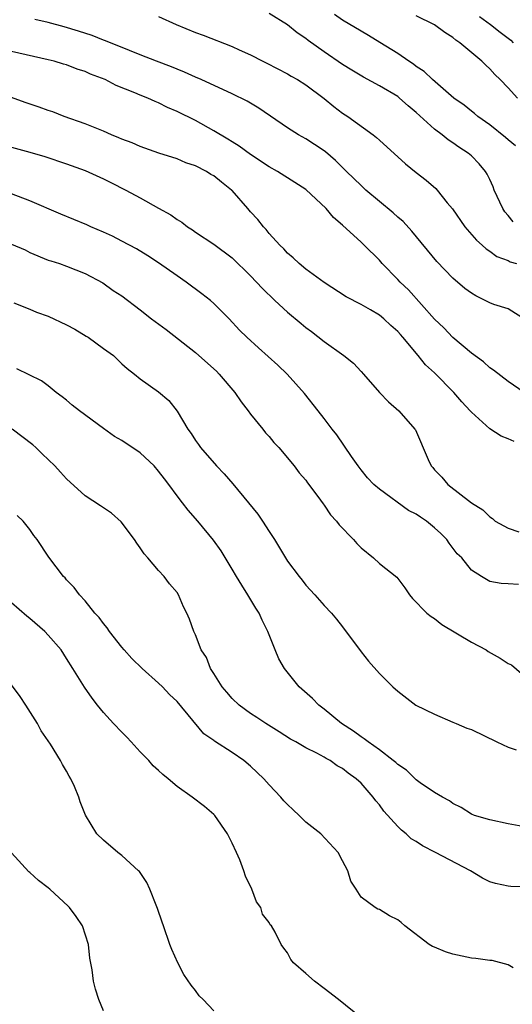
# Model space of a CAD drawing. Units: inches. Extents: x 2553000 to 2556000, y 1557000 to 1560000.
# Drawn here: x 2553884 to 2553937, y 1557938 to 1558046 of the extents above; entities that cross this region are included whole.
import ezdxf

# ---------------------------------------------------------------- set-up
doc = ezdxf.new("R2010")
doc.units = ezdxf.units.IN
doc.header["$MEASUREMENT"] = 0
doc.layers.add('LD25531557_2ft', color=153, linetype='Continuous')

msp = doc.modelspace()

# ---------------------------------------------------------------- linework, layer by layer
at = {"layer": 'LD25531557_2ft'}
for points, elevation in [([(2553899, 1558045.87), (2553900.91, 1558045), (2553903, 1558044.13), (2553903.83, 1558043.83), (2553907, 1558042.61), (2553907.75, 1558042.25), (2553909, 1558041.69), (2553910.31, 1558041), (2553910.78, 1558040.78), (2553913, 1558039.63), (2553913.39, 1558039.39), (2553914.11, 1558039), (2553915, 1558038.44), (2553917, 1558036.94), (2553918.06, 1558036.06), (2553919, 1558035.36), (2553919.55, 1558035), (2553922.32, 1558033), (2553922.7, 1558032.7), (2553923, 1558032.41), (2553925.85, 1558029.85), (2553927, 1558028.91), (2553928.08, 1558028.08), (2553929.15, 1558027.15), (2553929.29, 1558027), (2553930.38, 1558025.62), (2553930.94, 1558024.94), (2553932.28, 1558023), (2553933.54, 1558021.54), (2553934.17, 1558021), (2553934.6, 1558020.6), (2553935, 1558020.35), (2553935.78, 1558019.78), (2553937, 1558019.33), (2553937.21, 1558019.21), (2553937.89, 1558019)], 6720), ([(2553937.53, 1558023.53), (2553937, 1558024.23), (2553936.64, 1558024.64), (2553936.41, 1558025), (2553935.49, 1558027), (2553935.35, 1558027.35), (2553935, 1558028.14), (2553934.72, 1558028.72), (2553934.55, 1558029), (2553933.84, 1558029.84), (2553933, 1558030.71), (2553932.66, 1558031), (2553931.65, 1558031.65), (2553931, 1558032.14), (2553930.47, 1558032.47), (2553929.81, 1558033), (2553929, 1558033.6), (2553927, 1558035.43), (2553926.14, 1558036.14), (2553925.2, 1558037), (2553925, 1558037.15), (2553923, 1558038.34), (2553921.26, 1558039.26), (2553920.01, 1558040.01), (2553919, 1558040.63), (2553917, 1558042.01), (2553915.25, 1558043.25), (2553915, 1558043.45), (2553914.07, 1558044.07), (2553913, 1558044.94), (2553911, 1558046.18)], 6718), ([(2553937.79, 1558031.79), (2553937, 1558032.45), (2553936.72, 1558032.72), (2553935, 1558034.07), (2553933.7, 1558035), (2553933.33, 1558035.33), (2553933, 1558035.57), (2553932.21, 1558036.21), (2553931.1, 1558037), (2553928.77, 1558039), (2553927.88, 1558039.88), (2553927, 1558040.43), (2553926.69, 1558040.69), (2553926.19, 1558041), (2553925, 1558041.82), (2553923.04, 1558043.04), (2553921.8, 1558043.8), (2553921, 1558044.25), (2553919, 1558045.47), (2553918.1, 1558046.09)], 6716), ([(2553938, 1558037), (2553937, 1558038.09), (2553936.11, 1558039), (2553935.54, 1558039.54), (2553935, 1558040.18), (2553934.56, 1558040.56), (2553934.15, 1558041), (2553931.75, 1558043), (2553931.3, 1558043.3), (2553931, 1558043.56), (2553930.11, 1558044.11), (2553929, 1558044.95), (2553927, 1558045.92)], 6714), ([(2553933.87, 1558045.87), (2553935.08, 1558045), (2553936.14, 1558044.14), (2553937.27, 1558043.27), (2553937.55, 1558043)], 6712), ([(2553938.88, 1558012.88), (2553937, 1558014.08), (2553935.43, 1558014.57), (2553935, 1558014.74), (2553934.51, 1558015), (2553933.48, 1558015.48), (2553933, 1558015.77), (2553932.3, 1558016.3), (2553931, 1558017.42), (2553929.24, 1558019.24), (2553926.53, 1558022.53), (2553925.57, 1558023.57), (2553925, 1558024.05), (2553924.51, 1558024.51), (2553921.54, 1558027), (2553921, 1558027.48), (2553919.43, 1558029), (2553918.22, 1558030.22), (2553917.15, 1558031.15), (2553917, 1558031.26), (2553915.96, 1558031.96), (2553915, 1558032.55), (2553914.21, 1558033), (2553913, 1558033.76), (2553909.89, 1558035.89), (2553908.64, 1558036.64), (2553907, 1558037.46), (2553903.63, 1558039), (2553903, 1558039.27), (2553901.81, 1558039.81), (2553901, 1558040.12), (2553900.39, 1558040.39), (2553898.76, 1558041), (2553897, 1558041.71), (2553895.85, 1558042.15), (2553893.22, 1558043.22), (2553893, 1558043.29), (2553891.78, 1558043.78), (2553890.28, 1558044.28), (2553888.73, 1558044.73), (2553887, 1558045.19), (2553885.55, 1558045.55)], 6722), ([(2553938.74, 1558005), (2553937, 1558006.18), (2553935.41, 1558007.41), (2553935, 1558007.66), (2553934.31, 1558008.31), (2553933, 1558009.26), (2553931, 1558010.96), (2553930.01, 1558012.01), (2553929, 1558012.96), (2553926.15, 1558016.15), (2553925.24, 1558017), (2553925, 1558017.27), (2553923.3, 1558019), (2553923, 1558019.36), (2553921.35, 1558021), (2553921, 1558021.33), (2553919, 1558023.17), (2553918.01, 1558024.01), (2553917.22, 1558025), (2553915, 1558027.06), (2553913.8, 1558027.8), (2553911.91, 1558029), (2553911, 1558029.52), (2553909, 1558030.87), (2553907.76, 1558031.76), (2553907, 1558032.22), (2553906.53, 1558032.53), (2553905, 1558033.43), (2553903, 1558034.54), (2553901, 1558035.55), (2553899.98, 1558035.98), (2553899, 1558036.48), (2553898.62, 1558036.62), (2553897.82, 1558037), (2553897, 1558037.32), (2553896.43, 1558037.57), (2553894.37, 1558038.37), (2553893.17, 1558039), (2553891.6, 1558039.6), (2553891, 1558039.88), (2553890.14, 1558040.14), (2553889, 1558040.59), (2553888.67, 1558040.67), (2553887.64, 1558041), (2553887, 1558041.16), (2553883, 1558042.05)], 6724), ([(2553937.66, 1557999.66), (2553937, 1557999.97), (2553936.25, 1558000.25), (2553935, 1558001.05), (2553933, 1558002.84), (2553932.87, 1558003), (2553931.97, 1558003.97), (2553931.08, 1558005), (2553929, 1558007.12), (2553928.01, 1558008.01), (2553927.21, 1558009), (2553925.53, 1558011), (2553925.28, 1558011.28), (2553925, 1558011.63), (2553924.26, 1558012.26), (2553923.48, 1558013), (2553923, 1558013.39), (2553922.04, 1558013.96), (2553921, 1558014.54), (2553919.39, 1558015.39), (2553917, 1558016.93), (2553915, 1558018.41), (2553914.28, 1558019), (2553913.63, 1558019.63), (2553913, 1558020.15), (2553912.6, 1558020.6), (2553912.18, 1558021), (2553911, 1558022.29), (2553910.69, 1558022.69), (2553910.4, 1558023), (2553909.78, 1558023.78), (2553909, 1558024.64), (2553908.7, 1558025), (2553907, 1558026.93), (2553906.93, 1558027), (2553905.85, 1558027.85), (2553905, 1558028.53), (2553904.69, 1558028.69), (2553904.2, 1558029), (2553903, 1558029.61), (2553901.96, 1558029.96), (2553901, 1558030.37), (2553899.02, 1558031.02), (2553897, 1558031.72), (2553896.12, 1558032.12), (2553895, 1558032.53), (2553894.68, 1558032.68), (2553893.89, 1558033), (2553893, 1558033.39), (2553891, 1558034.21), (2553888.74, 1558035), (2553887.49, 1558035.49), (2553887, 1558035.64), (2553886.01, 1558036.01), (2553884.5, 1558036.5), (2553883, 1558037.04)], 6726), ([(2553883, 1558031.64), (2553885, 1558031.13), (2553886.64, 1558030.64), (2553889, 1558029.84), (2553891, 1558029.11), (2553893, 1558028.21), (2553893.8, 1558027.8), (2553895.45, 1558027), (2553897, 1558026.16), (2553898.98, 1558025.02), (2553900.31, 1558024.31), (2553901, 1558023.78), (2553901.51, 1558023.51), (2553902.14, 1558023), (2553902.68, 1558022.68), (2553903, 1558022.43), (2553905, 1558021.11), (2553907, 1558019.64), (2553909, 1558017.67), (2553910.28, 1558016.28), (2553911.63, 1558015), (2553913, 1558013.73), (2553914.48, 1558012.48), (2553915, 1558012.07), (2553915.62, 1558011.62), (2553917, 1558010.55), (2553919.15, 1558009), (2553920.17, 1558008.17), (2553921, 1558007.28), (2553921.28, 1558007), (2553923, 1558005), (2553923.98, 1558003.98), (2553925.1, 1558003), (2553926.86, 1558001), (2553926.92, 1558000.92), (2553928.29, 1557997.71), (2553928.63, 1557997), (2553928.82, 1557996.82), (2553929, 1557996.57), (2553929.79, 1557995.79), (2553930.43, 1557995), (2553933, 1557992.98), (2553934.23, 1557992.23), (2553935, 1557991.46), (2553935.28, 1557991.28), (2553935.59, 1557991), (2553937, 1557990.23), (2553938.14, 1557989.86)], 6728), ([(2553938.12, 1557984.12), (2553937, 1557984.18), (2553936.22, 1557984.22), (2553935, 1557984.43), (2553934.11, 1557985), (2553933, 1557985.67), (2553931.95, 1557987), (2553931.47, 1557987.47), (2553930.6, 1557988.6), (2553930.32, 1557989), (2553929.67, 1557989.66), (2553929, 1557990.29), (2553928.12, 1557991), (2553927.45, 1557991.45), (2553927, 1557991.77), (2553926.17, 1557992.17), (2553923, 1557994.48), (2553922.41, 1557995), (2553921.72, 1557995.72), (2553921, 1557996.59), (2553920.69, 1557997), (2553919.98, 1557998.02), (2553918.38, 1558000.38), (2553917.88, 1558001), (2553917, 1558002.17), (2553916.33, 1558003), (2553914.87, 1558004.87), (2553912.97, 1558007), (2553911.95, 1558007.95), (2553910.92, 1558008.92), (2553909.84, 1558009.84), (2553908.59, 1558011), (2553907.78, 1558011.78), (2553906.66, 1558013), (2553905, 1558014.67), (2553904.63, 1558015), (2553903.71, 1558015.71), (2553902, 1558017), (2553901, 1558017.67), (2553899, 1558019.09), (2553897.84, 1558019.84), (2553896.6, 1558020.6), (2553895, 1558021.45), (2553893.99, 1558021.99), (2553893, 1558022.43), (2553891.63, 1558023), (2553891.2, 1558023.2), (2553888.38, 1558024.38), (2553885, 1558025.82), (2553883, 1558026.57)], 6730), ([(2553883, 1558021.1), (2553884.48, 1558020.48), (2553885, 1558020.22), (2553887, 1558019.39), (2553887.29, 1558019.29), (2553888.21, 1558019), (2553889, 1558018.71), (2553891, 1558017.91), (2553892.92, 1558016.92), (2553894.07, 1558016.07), (2553895, 1558015.48), (2553897, 1558013.98), (2553898.22, 1558013), (2553899.83, 1558011.83), (2553903, 1558009.33), (2553903.38, 1558009), (2553905.3, 1558007.3), (2553905.59, 1558007), (2553907.3, 1558005), (2553907.96, 1558003.96), (2553908.75, 1558003), (2553909, 1558002.65), (2553910.33, 1558001), (2553910.61, 1558000.61), (2553911, 1558000.21), (2553911.54, 1557999.54), (2553912.07, 1557999), (2553913.74, 1557997), (2553914.26, 1557996.26), (2553915, 1557995.45), (2553915.18, 1557995.18), (2553916.31, 1557993.69), (2553916.88, 1557992.88), (2553917, 1557992.75), (2553917.7, 1557991.7), (2553918.33, 1557991), (2553918.62, 1557990.62), (2553920.17, 1557989), (2553920.56, 1557988.56), (2553921, 1557988.1), (2553922.35, 1557987), (2553923, 1557986.41), (2553924.91, 1557984.91), (2553925, 1557984.76), (2553925.77, 1557983.77), (2553926.26, 1557983), (2553926.61, 1557982.61), (2553928.17, 1557981), (2553928.63, 1557980.63), (2553929, 1557980.42), (2553929.77, 1557979.77), (2553933, 1557977.85), (2553934.6, 1557977), (2553934.84, 1557976.84), (2553936.13, 1557976.13), (2553937, 1557975.54), (2553937.37, 1557975.37), (2553939, 1557973.97)], 6732), ([(2553883.25, 1558014.75), (2553885, 1558014.05), (2553885.73, 1558013.73), (2553887, 1558013.28), (2553889, 1558012.35), (2553889.88, 1558011.88), (2553891.13, 1558011.13), (2553891.33, 1558011), (2553893, 1558009.77), (2553894.08, 1558009), (2553895, 1558008.1), (2553895.58, 1558007.58), (2553896.37, 1558007), (2553897, 1558006.46), (2553899, 1558005.06), (2553900.11, 1558004.11), (2553901, 1558002.97), (2553902.17, 1558001), (2553902.54, 1558000.54), (2553903, 1557999.78), (2553903.34, 1557999.34), (2553903.54, 1557999), (2553905.28, 1557997), (2553906.14, 1557996.14), (2553907.07, 1557995.07), (2553908.78, 1557993), (2553909.77, 1557991.77), (2553910.29, 1557991), (2553911, 1557989.88), (2553911.6, 1557989), (2553913, 1557986.67), (2553914.27, 1557985), (2553914.6, 1557984.6), (2553915, 1557984.05), (2553915.98, 1557983), (2553917, 1557981.82), (2553917.78, 1557981), (2553918.35, 1557980.35), (2553919, 1557979.53), (2553921, 1557976.81), (2553921.8, 1557975.8), (2553923, 1557974.46), (2553924.47, 1557973), (2553925, 1557972.51), (2553926.97, 1557971), (2553929, 1557970.01), (2553931, 1557969.17), (2553931.33, 1557969), (2553932.52, 1557968.52), (2553933, 1557968.36), (2553935.75, 1557967), (2553937, 1557966.43), (2553937.87, 1557966.13)], 6734), ([(2553939, 1557957.74), (2553937, 1557958.12), (2553935, 1557958.55), (2553933.35, 1557959), (2553933, 1557959.16), (2553931.88, 1557959.88), (2553931, 1557960.3), (2553930.62, 1557960.62), (2553929.85, 1557961), (2553929, 1557961.51), (2553927.43, 1557962.57), (2553927, 1557962.89), (2553925.93, 1557963.93), (2553925, 1557964.54), (2553924.78, 1557964.78), (2553924.5, 1557965), (2553923, 1557966.15), (2553921.78, 1557967), (2553921.36, 1557967.36), (2553921, 1557967.56), (2553920.19, 1557968.19), (2553918.87, 1557969), (2553917, 1557970.57), (2553916.42, 1557971), (2553915.73, 1557971.73), (2553914.29, 1557973), (2553912.68, 1557975), (2553912.05, 1557976.05), (2553911.65, 1557977), (2553910.87, 1557979), (2553910.24, 1557980.24), (2553909.92, 1557981), (2553909.56, 1557981.56), (2553908.7, 1557983), (2553908.03, 1557984.03), (2553907.45, 1557985), (2553907, 1557985.8), (2553905.79, 1557987.79), (2553904.95, 1557988.95), (2553903.25, 1557991), (2553902.2, 1557992.2), (2553901.61, 1557993), (2553901, 1557993.77), (2553900.12, 1557995), (2553899.62, 1557995.62), (2553899, 1557996.44), (2553898.5, 1557997), (2553897, 1557998.42), (2553895, 1557999.77), (2553894.21, 1558000.21), (2553893, 1558001.07), (2553890.4, 1558003), (2553889.61, 1558003.61), (2553889, 1558004.15), (2553888.53, 1558004.53), (2553887.87, 1558005), (2553887, 1558005.7), (2553886.25, 1558006.25), (2553883.57, 1558007.57)], 6736), ([(2553939, 1557951.26), (2553937.29, 1557951.29), (2553937, 1557951.32), (2553935.62, 1557951.62), (2553935, 1557951.79), (2553934.21, 1557952.21), (2553932.91, 1557953), (2553929.11, 1557955), (2553927.7, 1557955.7), (2553927, 1557956.18), (2553926.47, 1557956.47), (2553925.92, 1557957), (2553925.4, 1557957.4), (2553925, 1557957.8), (2553923.48, 1557959.48), (2553923, 1557960.16), (2553922.6, 1557960.6), (2553922.33, 1557961), (2553921, 1557962.52), (2553920.49, 1557963), (2553919.6, 1557963.6), (2553919, 1557964.11), (2553918.41, 1557964.41), (2553917.64, 1557965), (2553917.21, 1557965.21), (2553917, 1557965.36), (2553916.2, 1557965.79), (2553915, 1557966.37), (2553913.92, 1557967), (2553913.32, 1557967.32), (2553912.1, 1557968.1), (2553910.64, 1557969), (2553909.67, 1557969.67), (2553909, 1557970.08), (2553907.74, 1557971), (2553907, 1557971.73), (2553906.42, 1557972.42), (2553905.9, 1557973), (2553905, 1557974.43), (2553904.63, 1557975), (2553904.19, 1557976.19), (2553903.64, 1557977), (2553903, 1557978.65), (2553902.83, 1557979), (2553902.35, 1557980.35), (2553902.06, 1557981), (2553901.7, 1557981.7), (2553901.17, 1557983), (2553901, 1557983.25), (2553900.19, 1557984.19), (2553899.61, 1557985), (2553899, 1557985.63), (2553897.84, 1557987), (2553897.43, 1557987.44), (2553897, 1557988.12), (2553896.62, 1557988.62), (2553896.37, 1557989), (2553894.93, 1557990.93), (2553893.86, 1557991.86), (2553892.68, 1557992.68), (2553891, 1557993.77), (2553889, 1557995.6), (2553888.33, 1557996.33), (2553887.73, 1557997), (2553886.33, 1557998.33), (2553885.66, 1557999), (2553885.31, 1557999.31), (2553883.06, 1558001)], 6738), ([(2553937.55, 1557942.45), (2553937, 1557942.79), (2553935.24, 1557943.24), (2553935, 1557943.26), (2553933.48, 1557943.48), (2553933, 1557943.52), (2553931, 1557943.95), (2553930.19, 1557944.19), (2553929, 1557944.71), (2553928.77, 1557944.77), (2553928.41, 1557945), (2553925.76, 1557947), (2553925.37, 1557947.37), (2553925, 1557947.67), (2553924.1, 1557948.1), (2553923, 1557948.8), (2553922.84, 1557948.84), (2553922.55, 1557949), (2553921, 1557950.15), (2553920.48, 1557951), (2553919.88, 1557951.88), (2553919.56, 1557953), (2553919, 1557954.1), (2553918.51, 1557955), (2553916.64, 1557957), (2553915, 1557958.27), (2553914.28, 1557959), (2553913.61, 1557959.61), (2553913, 1557960.19), (2553912.6, 1557960.6), (2553912.29, 1557961), (2553911, 1557962.33), (2553910.43, 1557963), (2553909, 1557964.38), (2553908.26, 1557965), (2553907, 1557965.87), (2553905.09, 1557967.09), (2553905, 1557967.16), (2553903.9, 1557967.9), (2553901, 1557971.41), (2553900.17, 1557972.17), (2553899.43, 1557973), (2553899, 1557973.4), (2553897.2, 1557975), (2553896.09, 1557976.09), (2553895.26, 1557977), (2553895, 1557977.32), (2553893.67, 1557979), (2553893.41, 1557979.41), (2553893, 1557979.87), (2553892.54, 1557980.54), (2553892.08, 1557981), (2553891, 1557982.33), (2553890.38, 1557983), (2553889.8, 1557983.8), (2553889, 1557984.62), (2553888.83, 1557984.83), (2553888.66, 1557985), (2553887.08, 1557987.08), (2553885.78, 1557989), (2553885.43, 1557989.43), (2553885, 1557990.08), (2553884.26, 1557991), (2553883.63, 1557991.63)], 6740), ([(2553921, 1557937.03), (2553918.55, 1557939), (2553917, 1557940.21), (2553915.95, 1557941), (2553915, 1557941.85), (2553913.66, 1557943), (2553913.36, 1557943.36), (2553913, 1557944.1), (2553912.6, 1557944.6), (2553912.33, 1557945), (2553911.66, 1557946.34), (2553911.27, 1557947), (2553911.14, 1557947.14), (2553911, 1557947.39), (2553910.3, 1557948.3), (2553910.11, 1557949), (2553909.64, 1557949.64), (2553909.12, 1557951), (2553908.43, 1557952.43), (2553908.27, 1557953), (2553907.81, 1557954.19), (2553907.47, 1557955), (2553907, 1557956.01), (2553906.49, 1557957), (2553905.1, 1557959), (2553905, 1557959.11), (2553903.99, 1557959.99), (2553902.65, 1557961), (2553901, 1557962.15), (2553900.05, 1557963), (2553899.45, 1557963.45), (2553899, 1557963.89), (2553898.41, 1557964.41), (2553897.92, 1557965), (2553897, 1557965.93), (2553896.01, 1557967), (2553895.54, 1557967.54), (2553895, 1557968.06), (2553894.11, 1557969), (2553893, 1557970.22), (2553892.36, 1557971), (2553891.77, 1557971.77), (2553890.95, 1557972.95), (2553889.69, 1557975), (2553889, 1557976.08), (2553888.39, 1557977), (2553887, 1557978.61), (2553886.62, 1557979), (2553885, 1557980.42), (2553884.67, 1557980.67), (2553883, 1557982.11)], 6742), ([(2553905, 1557937.76), (2553903.84, 1557939), (2553903.42, 1557939.42), (2553903, 1557939.99), (2553902.55, 1557940.55), (2553901.74, 1557941.74), (2553901.08, 1557943), (2553900.43, 1557944.43), (2553900.21, 1557945), (2553899.52, 1557947), (2553899.4, 1557947.4), (2553898.89, 1557948.89), (2553898.72, 1557949.28), (2553898.05, 1557951), (2553897.73, 1557951.73), (2553896.91, 1557952.91), (2553896.82, 1557953), (2553895, 1557954.68), (2553894.56, 1557955), (2553893, 1557956.32), (2553892.27, 1557957), (2553891.05, 1557959.05), (2553890.48, 1557960.48), (2553890.32, 1557961), (2553889.85, 1557962.15), (2553889.46, 1557963), (2553889.28, 1557963.28), (2553889, 1557963.82), (2553888.54, 1557964.54), (2553888.33, 1557965), (2553887.24, 1557966.76), (2553886.22, 1557968.22), (2553885.83, 1557969), (2553884.56, 1557971), (2553883.93, 1557971.93), (2553883, 1557973.21)], 6744), ([(2553893, 1557937.77), (2553892.5, 1557939), (2553892.12, 1557940.12), (2553891.92, 1557941), (2553891.76, 1557942.24), (2553891.52, 1557943.52), (2553891.37, 1557945), (2553890.71, 1557947), (2553890.02, 1557948.02), (2553889.32, 1557949), (2553889.17, 1557949.17), (2553887.18, 1557951), (2553887, 1557951.15), (2553885.93, 1557951.93), (2553885, 1557952.81), (2553884.89, 1557952.89), (2553883, 1557954.96)], 6746)]:
    msp.add_lwpolyline(points, dxfattribs=dict(at, elevation=elevation))

doc.saveas('drawing.dxf')
